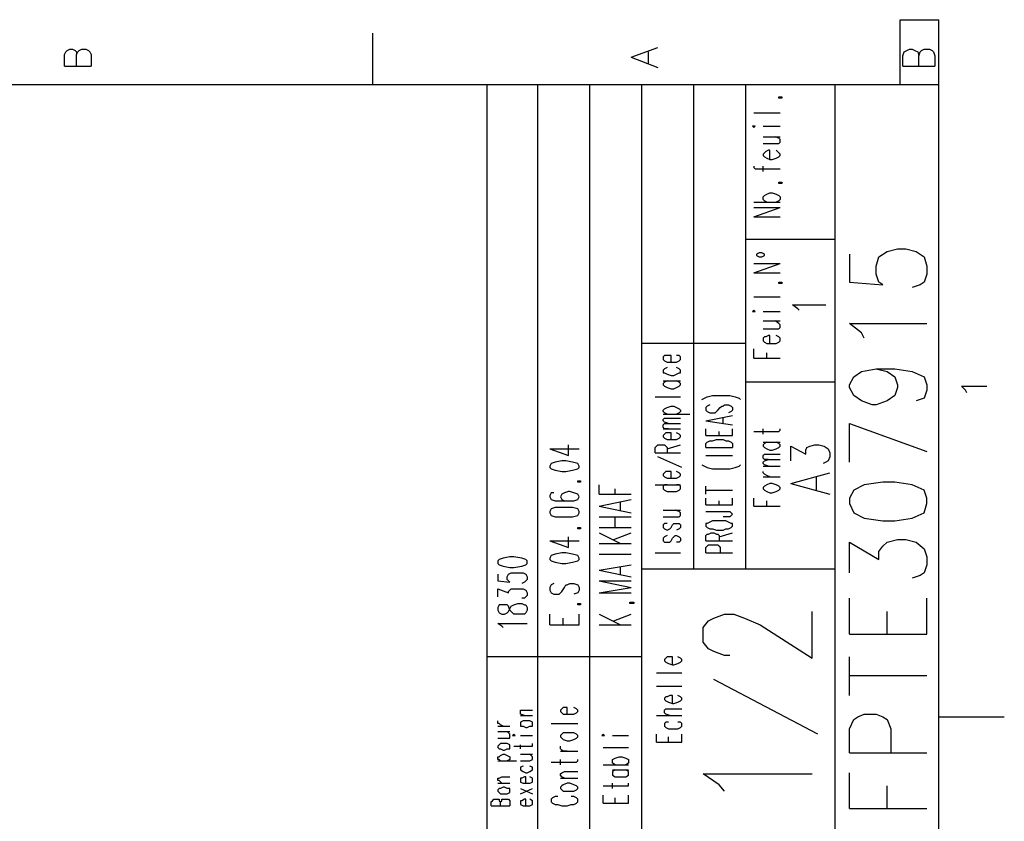
# Model space of a CAD drawing. Extents: x 13 to 200, y 21 to 284.
# Drawn here: x 148 to 200, y 241 to 284 of the extents above; entities that cross this region are included whole.
import ezdxf

# ---------------------------------------------------------------- set-up
doc = ezdxf.new("R2010")
doc.units = 0
doc.header["$MEASUREMENT"] = 0
doc.layers.add('CALQUE_1', color=160, linetype='Continuous')

msp = doc.modelspace()

# ---------------------------------------------------------------- linework, layer by layer
at = {"layer": 'CALQUE_1', "color": 7}
for p, q in [((194.738, 280.394), (194.738, 283.851)), ((194.738, 283.851), (196.784, 283.851)), ((196.784, 280.394), (196.784, 283.851)), ((166.797, 283.145), (166.797, 280.394)), ((150.498, 282.017), (150.57, 282.158)), ((150.498, 281.382), (150.498, 282.017)), ((150.57, 282.158), (150.64, 282.228)), ((150.64, 282.228), (150.781, 282.299)), ((150.781, 282.299), (150.922, 282.299)), ((150.922, 282.299), (151.063, 282.228)), ((151.063, 282.228), (151.134, 282.158)), ((151.134, 282.158), (151.134, 282.017)), ((151.134, 282.017), (151.205, 282.158)), ((151.134, 281.382), (151.134, 282.017)), ((151.205, 282.158), (151.275, 282.228)), ((151.275, 282.228), (151.416, 282.299)), ((151.416, 282.299), (151.628, 282.299)), ((151.628, 282.299), (151.769, 282.228)), ((151.769, 282.228), (151.839, 282.158)), ((151.839, 282.158), (151.91, 282.017)), ((151.91, 282.017), (151.91, 281.382)), ((180.485, 281.875), (181.897, 282.37)), ((181.403, 281.523), (181.403, 282.158)), ((194.879, 281.946), (194.949, 282.158)), ((194.879, 281.382), (194.879, 281.946)), ((194.949, 282.158), (195.091, 282.228)), ((195.091, 282.228), (195.232, 282.299)), ((195.232, 282.299), (195.373, 282.299)), ((195.373, 282.299), (195.514, 282.228)), ((195.514, 282.228), (195.656, 282.158)), ((195.656, 282.158), (195.726, 281.946)), ((195.726, 281.946), (195.796, 282.158)), ((195.726, 281.382), (195.726, 281.946)), ((195.796, 282.158), (195.867, 282.228)), ((195.867, 282.228), (196.008, 282.299)), ((196.008, 282.299), (196.291, 282.299)), ((196.291, 282.299), (196.431, 282.228)), ((196.431, 282.228), (196.502, 282.158)), ((196.502, 282.158), (196.573, 281.946)), ((196.573, 281.946), (196.573, 281.382)), ((180.485, 281.875), (181.897, 281.312)), ((150.498, 281.382), (151.91, 281.382)), ((194.879, 281.382), (196.573, 281.382)), ((196.784, 280.394), (16.864, 280.394)), ((172.865, 157.272), (172.865, 280.394)), ((175.547, 161.364), (175.547, 280.394)), ((178.299, 161.364), (178.299, 280.394)), ((181.05, 240.741), (181.05, 280.394)), ((183.802, 254.781), (183.802, 280.394)), ((186.554, 254.781), (186.554, 280.394)), ((191.281, 240.741), (191.281, 280.394)), ((196.784, 22.507), (196.784, 280.394)), ((188.317, 279.688), (188.317, 279.759)), ((188.317, 279.759), (188.459, 279.759)), ((188.459, 279.688), (188.317, 279.688)), ((188.459, 279.759), (188.459, 279.688)), ((186.977, 278.912), (188.387, 278.912)), ((186.977, 278.207), (186.906, 278.207)), ((186.906, 278.207), (186.977, 278.136)), ((186.977, 278.136), (187.047, 278.207)), ((187.047, 278.207), (186.977, 278.207)), ((187.471, 278.207), (188.387, 278.207)), ((187.471, 277.642), (188.387, 277.642)), ((187.471, 277.29), (188.106, 277.29)), ((188.317, 277.572), (188.106, 277.642)), ((188.106, 277.29), (188.317, 277.29)), ((188.387, 277.501), (188.317, 277.572)), ((188.317, 277.29), (188.387, 277.36)), ((188.387, 277.36), (188.387, 277.501)), ((187.541, 276.795), (187.471, 276.725)), ((187.471, 276.725), (187.471, 276.655)), ((187.612, 276.866), (187.541, 276.795)), ((187.753, 276.937), (187.612, 276.866)), ((187.824, 276.937), (187.753, 276.937)), ((187.824, 276.443), (187.824, 276.937)), ((188.317, 276.795), (188.176, 276.937)), ((188.387, 276.725), (188.317, 276.795)), ((188.387, 276.655), (188.387, 276.725)), ((187.471, 276.655), (187.541, 276.584)), ((187.541, 276.584), (187.682, 276.513)), ((187.682, 276.513), (187.824, 276.443)), ((187.824, 276.443), (187.964, 276.443)), ((187.964, 276.443), (188.176, 276.513)), ((188.176, 276.513), (188.317, 276.584)), ((188.317, 276.584), (188.387, 276.655)), ((186.977, 276.09), (186.977, 276.02)), ((186.977, 276.02), (187.047, 275.949)), ((187.047, 275.949), (187.259, 275.949)), ((187.259, 275.949), (188.387, 275.949)), ((187.471, 275.808), (187.471, 276.09)), ((188.317, 275.173), (188.317, 275.243)), ((188.317, 275.243), (188.459, 275.243)), ((188.459, 275.173), (188.317, 275.173)), ((188.459, 275.243), (188.459, 275.173)), ((187.682, 274.608), (187.824, 274.678)), ((187.824, 274.678), (187.964, 274.678)), ((187.964, 274.678), (188.176, 274.608)), ((186.977, 274.185), (188.387, 274.185)), ((187.471, 274.467), (187.541, 274.538)), ((187.471, 274.326), (187.471, 274.467)), ((187.541, 274.255), (187.471, 274.326)), ((187.541, 274.538), (187.682, 274.608)), ((187.682, 274.185), (187.541, 274.255)), ((188.176, 274.608), (188.317, 274.538)), ((188.317, 274.255), (188.176, 274.185)), ((188.317, 274.538), (188.387, 274.467)), ((188.387, 274.326), (188.317, 274.255)), ((188.387, 274.467), (188.387, 274.326)), ((186.977, 273.408), (188.387, 273.903)), ((186.977, 273.903), (188.387, 273.903)), ((186.977, 273.408), (188.387, 273.408)), ((191.281, 272.21), (186.554, 272.21)), ((187.259, 271.503), (187.118, 271.433)), ((187.4, 271.503), (187.259, 271.503)), ((187.541, 271.433), (187.4, 271.503)), ((193.609, 271.292), (194.033, 271.574)), ((194.033, 271.574), (194.597, 271.715)), ((194.597, 271.715), (195.021, 271.715)), ((195.021, 271.715), (195.585, 271.574)), ((195.585, 271.574), (196.008, 271.292)), ((187.118, 271.433), (187.118, 271.363)), ((187.118, 271.363), (187.259, 271.292)), ((187.259, 271.292), (187.4, 271.292)), ((187.4, 271.292), (187.541, 271.363)), ((187.541, 271.363), (187.541, 271.433)), ((192.057, 271.433), (192.057, 269.951)), ((193.468, 270.798), (193.609, 271.292)), ((196.008, 271.292), (196.149, 270.798)), ((186.977, 270.445), (188.387, 270.94)), ((186.977, 270.94), (188.387, 270.94)), ((193.468, 270.375), (193.468, 270.798)), ((196.149, 270.798), (196.149, 270.375)), ((186.977, 270.445), (188.387, 270.445)), ((188.317, 269.881), (188.317, 269.951)), ((188.317, 269.951), (188.459, 269.951)), ((188.459, 269.951), (188.459, 269.881)), ((192.057, 269.951), (193.821, 269.81)), ((193.609, 269.951), (193.468, 270.375)), ((193.821, 269.81), (193.609, 269.951)), ((196.008, 269.951), (195.796, 269.81)), ((196.149, 270.375), (196.008, 269.951)), ((188.459, 269.881), (188.317, 269.881)), ((195.796, 269.81), (195.373, 269.67)), ((186.977, 269.175), (188.387, 269.175)), ((186.977, 268.47), (186.906, 268.399)), ((186.906, 268.399), (186.977, 268.399)), ((187.047, 268.399), (186.977, 268.47)), ((186.977, 268.399), (187.047, 268.399)), ((187.471, 268.399), (188.387, 268.399)), ((189.306, 268.54), (189.023, 268.752)), ((189.023, 268.752), (190.787, 268.752)), ((189.376, 268.47), (189.306, 268.54)), ((187.471, 267.905), (188.387, 267.905)), ((188.317, 267.765), (188.106, 267.905)), ((187.471, 267.482), (188.106, 267.482)), ((188.106, 267.482), (188.317, 267.482)), ((188.387, 267.693), (188.317, 267.765)), ((188.317, 267.482), (188.387, 267.553)), ((188.387, 267.553), (188.387, 267.693)), ((192.692, 267.27), (192.057, 267.765)), ((192.057, 267.765), (196.149, 267.765)), ((187.541, 267.058), (187.471, 266.988)), ((187.471, 266.988), (187.471, 266.847)), ((187.471, 266.847), (187.541, 266.776)), ((187.612, 267.058), (187.541, 267.058)), ((187.753, 267.129), (187.612, 267.058)), ((187.824, 267.129), (187.753, 267.129)), ((187.824, 266.706), (187.824, 267.129)), ((188.317, 267.058), (188.176, 267.129)), ((188.387, 266.988), (188.317, 267.058)), ((188.317, 266.776), (188.387, 266.847)), ((188.387, 266.847), (188.387, 266.988)), ((192.833, 266.988), (192.692, 267.27)), ((186.554, 266.706), (181.05, 266.706)), ((186.977, 265.93), (186.977, 266.423)), ((187.541, 266.776), (187.682, 266.706)), ((187.682, 266.706), (187.824, 266.706)), ((187.824, 266.706), (187.964, 266.706)), ((187.964, 266.706), (188.176, 266.706)), ((188.176, 266.706), (188.317, 266.776)), ((182.249, 266.071), (182.179, 266)), ((182.179, 266), (182.179, 265.859)), ((182.179, 265.859), (182.249, 265.788)), ((182.32, 266.071), (182.249, 266.071)), ((182.249, 265.788), (182.391, 265.718)), ((182.461, 266.071), (182.32, 266.071)), ((182.602, 266.071), (182.461, 266.071)), ((182.602, 265.718), (182.602, 266.071)), ((183.026, 266.071), (182.884, 266.071)), ((182.884, 265.718), (183.026, 265.788)), ((183.096, 266), (183.026, 266.071)), ((183.026, 265.788), (183.096, 265.859)), ((183.096, 265.859), (183.096, 266)), ((186.977, 265.93), (188.387, 265.93)), ((187.682, 265.93), (187.682, 266.212)), ((182.249, 265.365), (182.179, 265.295)), ((182.179, 265.295), (182.179, 265.153)), ((182.391, 265.436), (182.249, 265.365)), ((182.391, 265.718), (182.602, 265.718)), ((182.602, 265.718), (182.744, 265.718)), ((182.744, 265.718), (182.884, 265.718)), ((183.026, 265.365), (182.884, 265.436)), ((183.096, 265.295), (183.026, 265.365)), ((183.096, 265.153), (183.096, 265.295)), ((192.692, 265.224), (193.468, 265.365)), ((193.468, 265.365), (194.033, 265.224)), ((193.468, 265.365), (194.456, 265.365)), ((194.456, 265.365), (195.373, 265.224)), ((182.179, 265.153), (182.249, 265.153)), ((182.179, 264.73), (183.096, 264.73)), ((182.249, 265.153), (182.391, 265.083)), ((182.391, 264.73), (182.249, 264.66)), ((182.391, 265.083), (182.602, 265.013)), ((182.602, 265.013), (182.744, 265.013)), ((182.744, 265.013), (182.884, 265.083)), ((182.884, 265.083), (183.026, 265.153)), ((183.026, 264.66), (182.884, 264.73)), ((183.026, 265.153), (183.096, 265.153)), ((192.057, 264.518), (192.269, 264.942)), ((192.269, 264.942), (192.692, 265.224)), ((194.033, 265.224), (194.456, 264.942)), ((194.456, 264.942), (194.597, 264.518)), ((195.373, 265.224), (196.008, 264.942)), ((196.008, 264.942), (196.149, 264.518)), ((182.249, 264.66), (182.179, 264.589)), ((182.179, 264.589), (182.179, 264.518)), ((182.179, 264.518), (182.249, 264.448)), ((182.249, 264.448), (182.391, 264.378)), ((182.391, 264.378), (182.602, 264.307)), ((182.602, 264.307), (182.744, 264.307)), ((182.744, 264.307), (182.884, 264.378)), ((182.884, 264.378), (183.026, 264.448)), ((183.096, 264.589), (183.026, 264.66)), ((183.026, 264.448), (183.096, 264.518)), ((183.096, 264.518), (183.096, 264.589)), ((191.281, 264.66), (186.554, 264.66)), ((192.057, 264.378), (192.057, 264.518)), ((192.269, 263.954), (192.057, 264.378)), ((194.597, 264.378), (194.456, 263.954)), ((194.597, 264.518), (194.597, 264.378)), ((196.149, 264.236), (196.008, 263.813)), ((196.149, 264.518), (196.149, 264.236)), ((198.196, 264.236), (197.984, 264.448)), ((197.984, 264.448), (199.324, 264.448)), ((198.266, 264.095), (198.196, 264.236)), ((181.756, 263.883), (183.096, 263.883)), ((184.225, 263.743), (184.366, 263.813)), ((184.366, 263.813), (184.507, 263.883)), ((184.507, 263.883), (184.789, 263.954)), ((184.789, 263.954), (185.142, 263.954)), ((185.142, 263.954), (185.354, 263.954)), ((185.354, 263.954), (185.707, 263.954)), ((185.707, 263.954), (185.989, 263.883)), ((185.989, 263.883), (186.201, 263.813)), ((186.201, 263.813), (186.271, 263.743)), ((192.692, 263.672), (192.269, 263.954)), ((194.456, 263.954), (194.033, 263.672)), ((196.008, 263.813), (195.585, 263.672)), ((182.179, 263.178), (182.249, 263.248)), ((182.179, 263.108), (182.179, 263.178)), ((182.249, 263.248), (182.391, 263.319)), ((182.391, 263.319), (182.602, 263.39)), ((182.602, 263.39), (182.744, 263.39)), ((182.744, 263.39), (182.884, 263.319)), ((182.884, 263.319), (183.026, 263.248)), ((183.026, 263.248), (183.096, 263.178)), ((183.096, 263.178), (183.096, 263.108)), ((184.507, 263.39), (184.437, 263.319)), ((184.437, 263.319), (184.437, 263.178)), ((184.437, 263.178), (184.507, 263.108)), ((184.649, 263.46), (184.507, 263.39)), ((185.001, 263.108), (185.072, 263.178)), ((185.072, 263.178), (185.212, 263.319)), ((185.212, 263.319), (185.284, 263.39)), ((185.284, 263.39), (185.354, 263.39)), ((185.354, 263.39), (185.424, 263.46)), ((185.424, 263.46), (185.636, 263.46)), ((185.636, 263.46), (185.777, 263.39)), ((185.777, 263.39), (185.848, 263.319)), ((185.848, 263.178), (185.777, 263.108)), ((185.848, 263.319), (185.848, 263.178)), ((193.256, 263.46), (192.692, 263.672)), ((193.468, 263.46), (193.256, 263.46)), ((194.033, 263.672), (193.468, 263.46)), ((182.249, 263.036), (182.179, 263.108)), ((182.179, 262.966), (183.59, 262.966)), ((182.179, 262.684), (182.249, 262.755)), ((182.179, 262.613), (182.179, 262.684)), ((182.391, 262.966), (182.249, 263.036)), ((182.249, 262.755), (182.461, 262.755)), ((182.461, 262.755), (183.096, 262.755)), ((183.026, 263.036), (182.884, 262.966)), ((183.096, 263.108), (183.026, 263.036)), ((184.437, 262.613), (185.848, 262.896)), ((184.507, 263.108), (184.649, 263.036)), ((184.649, 263.036), (184.789, 263.036)), ((184.789, 263.036), (184.931, 263.036)), ((184.931, 263.036), (185.001, 263.108)), ((185.354, 262.473), (185.354, 262.755)), ((185.777, 263.108), (185.636, 263.036)), ((182.249, 262.543), (182.179, 262.613)), ((182.179, 262.402), (182.249, 262.473)), ((182.179, 262.261), (182.179, 262.402)), ((182.249, 262.19), (182.179, 262.261)), ((182.179, 262.19), (183.096, 262.19)), ((182.461, 262.473), (182.249, 262.543)), ((182.249, 262.473), (182.461, 262.473)), ((182.461, 262.19), (182.249, 262.19)), ((182.461, 262.473), (183.096, 262.473)), ((184.437, 262.613), (185.848, 262.402)), ((184.437, 261.838), (184.437, 262.19)), ((185.848, 261.838), (185.848, 262.19)), ((187.471, 261.908), (187.471, 262.19)), ((188.317, 262.049), (188.387, 262.12)), ((188.387, 262.12), (188.387, 262.19)), ((192.057, 262.473), (196.149, 260.991)), ((192.057, 260.426), (192.057, 262.473)), ((182.249, 261.908), (182.179, 261.838)), ((182.179, 261.838), (182.179, 261.767)), ((182.179, 261.767), (182.249, 261.696)), ((182.32, 261.978), (182.249, 261.908)), ((182.249, 261.696), (182.391, 261.626)), ((182.461, 261.978), (182.32, 261.978)), ((182.391, 261.626), (182.602, 261.626)), ((182.602, 261.978), (182.461, 261.978)), ((182.602, 261.626), (182.602, 261.978)), ((182.602, 261.626), (182.744, 261.626)), ((182.744, 261.626), (182.884, 261.626)), ((183.026, 261.908), (182.884, 261.978)), ((182.884, 261.626), (183.026, 261.696)), ((183.096, 261.838), (183.026, 261.908)), ((183.026, 261.696), (183.096, 261.767)), ((183.096, 261.767), (183.096, 261.838)), ((184.437, 261.838), (185.848, 261.838)), ((184.789, 261.555), (185.001, 261.626)), ((185.001, 261.626), (185.354, 261.626)), ((185.142, 261.838), (185.142, 262.049)), ((185.354, 261.626), (185.495, 261.555)), ((186.977, 262.049), (188.106, 262.049)), ((188.106, 262.049), (188.317, 262.049)), ((176.182, 261.132), (177.169, 260.779)), ((176.182, 261.132), (177.734, 261.132)), ((177.169, 260.779), (177.169, 261.343)), ((181.756, 261.203), (181.826, 261.273)), ((181.756, 260.92), (181.756, 261.203)), ((181.826, 261.273), (181.897, 261.343)), ((181.897, 261.343), (181.967, 261.343)), ((181.967, 261.343), (182.108, 261.343)), ((182.108, 261.343), (182.249, 261.343)), ((182.249, 261.343), (182.32, 261.273)), ((182.32, 261.273), (182.391, 261.203)), ((182.391, 261.132), (183.096, 261.343)), ((182.391, 261.203), (182.391, 260.92)), ((184.437, 261.414), (184.507, 261.485)), ((184.437, 261.203), (184.437, 261.414)), ((184.437, 261.203), (185.848, 261.203)), ((184.507, 261.485), (184.649, 261.555)), ((184.649, 261.555), (184.789, 261.555)), ((185.495, 261.555), (185.636, 261.555)), ((185.636, 261.555), (185.777, 261.485)), ((185.777, 261.485), (185.848, 261.414)), ((185.848, 261.414), (185.848, 261.203)), ((187.471, 261.485), (188.387, 261.485)), ((187.541, 261.414), (187.471, 261.343)), ((187.471, 261.343), (187.471, 261.273)), ((187.471, 261.273), (187.541, 261.203)), ((187.682, 261.485), (187.541, 261.414)), ((187.541, 261.203), (187.682, 261.132)), ((187.682, 261.132), (187.824, 261.061)), ((187.964, 261.061), (188.176, 261.132)), ((188.317, 261.414), (188.176, 261.485)), ((188.176, 261.132), (188.317, 261.203)), ((188.387, 261.343), (188.317, 261.414)), ((188.317, 261.203), (188.387, 261.273)), ((188.387, 261.273), (188.387, 261.343)), ((188.952, 260.496), (188.952, 261.273)), ((188.952, 261.273), (189.729, 260.85)), ((189.729, 261.061), (189.799, 261.203)), ((189.799, 261.203), (189.941, 261.273)), ((189.941, 261.273), (190.222, 261.343)), ((190.222, 261.343), (190.434, 261.343)), ((190.434, 261.343), (190.716, 261.273)), ((190.716, 261.273), (190.928, 261.132)), ((190.928, 261.132), (190.999, 260.92)), ((181.756, 260.92), (183.096, 260.92)), ((183.167, 260.144), (181.897, 260.708)), ((184.437, 260.779), (185.848, 260.779)), ((187.471, 260.779), (187.541, 260.85)), ((187.471, 260.638), (187.471, 260.779)), ((187.541, 260.568), (187.471, 260.638)), ((187.541, 260.85), (187.753, 260.85)), ((187.541, 260.496), (187.753, 260.568)), ((187.753, 260.568), (187.541, 260.568)), ((187.753, 260.85), (188.387, 260.85)), ((187.753, 260.568), (188.387, 260.568)), ((187.824, 261.061), (187.964, 261.061)), ((189.729, 260.85), (189.729, 261.061)), ((190.999, 260.708), (190.928, 260.496)), ((190.999, 260.92), (190.999, 260.708)), ((176.252, 260.356), (176.182, 260.215)), ((176.182, 260.215), (176.182, 260.144)), ((176.182, 260.144), (176.252, 260.073)), ((176.464, 260.426), (176.252, 260.356)), ((176.252, 260.073), (176.464, 260.003)), ((176.817, 260.496), (176.464, 260.426)), ((177.029, 260.496), (176.817, 260.496)), ((177.381, 260.426), (177.029, 260.496)), ((177.664, 260.356), (177.381, 260.426)), ((177.381, 260.003), (177.664, 260.073)), ((177.734, 260.215), (177.664, 260.356)), ((177.664, 260.073), (177.734, 260.144)), ((177.734, 260.144), (177.734, 260.215)), ((184.225, 260.285), (184.366, 260.215)), ((184.366, 260.215), (184.507, 260.144)), ((184.507, 260.144), (184.789, 260.073)), ((184.789, 260.073), (185.142, 260.073)), ((185.142, 260.073), (185.354, 260.073)), ((185.354, 260.073), (185.707, 260.073)), ((185.707, 260.073), (185.989, 260.144)), ((185.989, 260.144), (186.201, 260.215)), ((186.201, 260.215), (186.271, 260.285)), ((187.471, 260.426), (187.541, 260.496)), ((187.471, 260.356), (187.471, 260.426)), ((187.541, 260.285), (187.471, 260.356)), ((187.471, 260.215), (188.387, 260.215)), ((187.753, 260.215), (187.541, 260.285)), ((190.787, 260.426), (190.646, 260.356)), ((190.928, 260.496), (190.787, 260.426)), ((176.464, 260.003), (176.817, 259.933)), ((176.817, 259.933), (177.029, 259.933)), ((177.029, 259.933), (177.381, 260.003)), ((182.249, 259.861), (182.179, 259.791)), ((182.179, 259.791), (182.179, 259.721)), ((182.179, 259.721), (182.249, 259.65)), ((182.32, 259.933), (182.249, 259.861)), ((182.249, 259.65), (182.391, 259.58)), ((182.461, 259.933), (182.32, 259.933)), ((182.391, 259.58), (182.602, 259.58)), ((182.602, 259.933), (182.461, 259.933)), ((182.602, 259.58), (182.602, 259.933)), ((182.602, 259.58), (182.744, 259.58)), ((182.744, 259.58), (182.884, 259.58)), ((183.026, 259.861), (182.884, 259.933)), ((182.884, 259.58), (183.026, 259.65)), ((183.096, 259.791), (183.026, 259.861)), ((183.026, 259.65), (183.096, 259.721)), ((183.096, 259.721), (183.096, 259.791)), ((187.471, 259.861), (187.471, 259.933)), ((187.541, 259.791), (187.471, 259.861)), ((187.471, 259.65), (188.387, 259.65)), ((187.682, 259.721), (187.541, 259.791)), ((187.824, 259.65), (187.682, 259.721)), ((188.952, 259.298), (190.999, 259.861)), ((190.293, 258.945), (190.293, 259.65)), ((177.664, 259.368), (177.664, 259.438)), ((177.664, 259.438), (177.804, 259.438)), ((177.804, 259.368), (177.664, 259.368)), ((177.804, 259.438), (177.804, 259.368)), ((178.792, 258.733), (178.792, 259.227)), ((179.639, 258.733), (179.639, 259.015)), ((181.756, 259.227), (183.096, 259.227)), ((182.249, 259.227), (182.179, 259.156)), ((182.179, 259.156), (182.179, 259.015)), ((182.179, 259.015), (182.249, 258.945)), ((182.391, 259.227), (182.249, 259.227)), ((183.026, 259.227), (182.884, 259.227)), ((183.096, 259.156), (183.026, 259.227)), ((183.026, 258.945), (183.096, 259.015)), ((183.096, 259.015), (183.096, 259.156)), ((184.437, 258.733), (184.437, 259.156)), ((187.541, 259.156), (187.471, 259.086)), ((187.471, 259.086), (187.471, 259.015)), ((187.471, 259.015), (187.541, 258.945)), ((187.682, 259.227), (187.541, 259.156)), ((187.824, 259.298), (187.682, 259.227)), ((187.964, 259.298), (187.824, 259.298)), ((188.176, 259.227), (187.964, 259.298)), ((188.317, 259.156), (188.176, 259.227)), ((188.387, 259.086), (188.317, 259.156)), ((188.317, 258.945), (188.387, 259.015)), ((188.387, 259.015), (188.387, 259.086)), ((188.952, 259.298), (190.999, 258.733)), ((192.833, 259.227), (192.269, 258.945)), ((193.821, 259.368), (192.833, 259.227)), ((194.456, 259.368), (193.821, 259.368)), ((195.373, 259.227), (194.456, 259.368)), ((196.008, 258.945), (195.373, 259.227)), ((176.252, 258.803), (176.182, 258.663)), ((176.182, 258.663), (176.182, 258.591)), ((176.182, 258.591), (176.252, 258.451)), ((176.393, 258.803), (176.252, 258.803)), ((176.817, 258.733), (176.746, 258.591)), ((176.746, 258.591), (176.746, 258.591)), ((176.746, 258.591), (176.817, 258.451)), ((176.957, 258.803), (176.817, 258.733)), ((177.169, 258.874), (176.957, 258.803)), ((177.24, 258.874), (177.169, 258.874)), ((177.452, 258.803), (177.24, 258.874)), ((177.664, 258.733), (177.452, 258.803)), ((177.734, 258.591), (177.664, 258.733)), ((177.664, 258.451), (177.734, 258.591)), ((177.734, 258.591), (177.734, 258.591)), ((178.792, 258.733), (180.485, 258.733)), ((182.249, 258.945), (182.391, 258.874)), ((182.391, 258.874), (182.602, 258.874)), ((182.602, 258.874), (182.744, 258.874)), ((182.744, 258.874), (182.884, 258.874)), ((182.884, 258.874), (183.026, 258.945)), ((184.437, 258.945), (185.848, 258.945)), ((184.437, 258.168), (184.437, 258.521)), ((185.848, 258.168), (185.848, 258.521)), ((186.977, 258.098), (186.977, 258.521)), ((187.541, 258.945), (187.682, 258.874)), ((187.682, 258.874), (187.824, 258.803)), ((187.824, 258.803), (187.964, 258.803)), ((187.964, 258.803), (188.176, 258.874)), ((188.176, 258.874), (188.317, 258.945)), ((192.269, 258.945), (192.057, 258.521)), ((192.057, 258.521), (192.057, 258.239)), ((196.149, 258.521), (196.008, 258.945)), ((196.149, 258.239), (196.149, 258.521)), ((176.252, 257.957), (176.182, 257.816)), ((176.252, 258.451), (176.464, 258.38)), ((176.464, 258.028), (176.252, 257.957)), ((176.464, 258.38), (176.817, 258.38)), ((176.817, 258.028), (176.464, 258.028)), ((176.817, 258.451), (176.957, 258.38)), ((176.817, 258.38), (177.169, 258.38)), ((177.029, 258.028), (176.817, 258.028)), ((176.957, 258.38), (177.169, 258.38)), ((177.381, 258.028), (177.029, 258.028)), ((177.169, 258.38), (177.452, 258.38)), ((177.664, 257.957), (177.381, 258.028)), ((177.452, 258.38), (177.664, 258.451)), ((177.734, 257.816), (177.664, 257.957)), ((178.792, 258.098), (180.485, 258.451)), ((178.792, 258.098), (180.485, 257.745)), ((179.921, 257.886), (179.921, 258.309)), ((184.437, 258.168), (185.848, 258.168)), ((185.142, 258.168), (185.142, 258.38)), ((186.977, 258.098), (188.387, 258.098)), ((187.682, 258.098), (187.682, 258.38)), ((192.057, 258.239), (192.269, 257.745)), ((196.008, 257.745), (196.149, 258.239)), ((176.182, 257.816), (176.182, 257.745)), ((176.182, 257.745), (176.252, 257.604)), ((176.252, 257.604), (176.464, 257.533)), ((176.464, 257.533), (176.817, 257.533)), ((176.817, 257.533), (177.029, 257.533)), ((177.029, 257.533), (177.381, 257.533)), ((177.381, 257.533), (177.664, 257.604)), ((177.664, 257.604), (177.734, 257.745)), ((177.734, 257.745), (177.734, 257.816)), ((178.792, 257.533), (180.485, 257.533)), ((179.639, 256.969), (179.639, 257.533)), ((182.179, 257.886), (183.096, 257.886)), ((182.179, 257.533), (182.814, 257.533)), ((183.026, 257.816), (182.814, 257.886)), ((182.814, 257.533), (183.026, 257.533)), ((183.096, 257.745), (183.026, 257.816)), ((183.026, 257.533), (183.096, 257.604)), ((183.096, 257.604), (183.096, 257.745)), ((184.437, 257.816), (185.495, 257.816)), ((185.495, 257.533), (185.354, 257.533)), ((185.495, 257.816), (185.707, 257.816)), ((185.707, 257.533), (185.495, 257.533)), ((185.707, 257.816), (185.777, 257.745)), ((185.777, 257.604), (185.707, 257.533)), ((185.777, 257.745), (185.848, 257.675)), ((185.848, 257.675), (185.777, 257.604)), ((185.848, 257.675), (185.848, 257.675)), ((192.269, 257.745), (192.833, 257.463)), ((192.833, 257.463), (193.821, 257.321)), ((194.456, 257.321), (195.373, 257.463)), ((195.373, 257.463), (196.008, 257.745)), ((177.664, 256.898), (177.664, 256.969)), ((177.664, 256.969), (177.804, 256.969)), ((177.804, 256.969), (177.804, 256.898)), ((178.792, 256.969), (180.485, 256.969)), ((182.249, 257.181), (182.179, 257.11)), ((182.179, 257.11), (182.179, 256.969)), ((182.179, 256.969), (182.249, 256.898)), ((182.391, 257.181), (182.249, 257.181)), ((182.532, 256.898), (182.602, 256.969)), ((182.602, 256.969), (182.672, 257.11)), ((182.672, 257.11), (182.744, 257.181)), ((182.744, 257.181), (182.814, 257.181)), ((182.814, 257.181), (182.884, 257.181)), ((182.884, 257.181), (183.026, 257.181)), ((183.026, 257.181), (183.096, 257.11)), ((183.096, 256.969), (183.026, 256.898)), ((183.096, 257.11), (183.096, 256.969)), ((184.507, 257.181), (184.437, 257.181)), ((184.437, 257.181), (184.437, 257.039)), ((184.437, 257.039), (184.507, 256.969)), ((184.649, 257.251), (184.507, 257.181)), ((184.507, 256.969), (184.649, 256.898)), ((184.789, 257.321), (184.649, 257.251)), ((185.001, 257.321), (184.789, 257.321)), ((185.354, 257.321), (185.001, 257.321)), ((185.495, 257.321), (185.354, 257.321)), ((185.636, 257.251), (185.495, 257.321)), ((185.777, 257.181), (185.636, 257.251)), ((185.636, 256.898), (185.777, 256.969)), ((185.848, 257.181), (185.777, 257.181)), ((185.777, 256.969), (185.848, 257.039)), ((185.848, 257.039), (185.848, 257.181)), ((193.821, 257.321), (194.456, 257.321)), ((177.169, 255.911), (177.169, 256.475)), ((177.804, 256.898), (177.664, 256.898)), ((178.792, 256.686), (179.921, 256.123)), ((179.569, 256.334), (180.485, 256.686)), ((182.249, 256.475), (182.179, 256.405)), ((182.179, 256.405), (182.179, 256.263)), ((182.249, 256.898), (182.391, 256.828)), ((182.391, 256.546), (182.249, 256.475)), ((182.391, 256.828), (182.532, 256.898)), ((182.602, 256.263), (182.672, 256.405)), ((182.672, 256.405), (182.744, 256.475)), ((182.744, 256.475), (182.814, 256.546)), ((182.814, 256.546), (182.884, 256.546)), ((183.026, 256.898), (182.884, 256.828)), ((182.884, 256.546), (183.026, 256.475)), ((183.026, 256.475), (183.096, 256.405)), ((183.096, 256.405), (183.096, 256.263)), ((184.437, 256.546), (184.507, 256.616)), ((184.437, 256.263), (184.437, 256.546)), ((184.507, 256.616), (184.578, 256.616)), ((184.578, 256.616), (184.719, 256.686)), ((184.649, 256.898), (184.789, 256.898)), ((184.719, 256.686), (184.86, 256.686)), ((184.789, 256.898), (185.001, 256.828)), ((184.86, 256.686), (185.001, 256.616)), ((185.001, 256.828), (185.354, 256.828)), ((185.001, 256.616), (185.072, 256.616)), ((185.072, 256.616), (185.142, 256.546)), ((185.142, 256.475), (185.848, 256.686)), ((185.142, 256.546), (185.142, 256.263)), ((185.354, 256.828), (185.495, 256.898)), ((185.495, 256.898), (185.636, 256.898)), ((176.182, 256.263), (177.169, 255.911)), ((176.182, 256.263), (177.734, 256.263)), ((178.792, 256.123), (180.485, 256.123)), ((182.179, 256.263), (182.249, 256.193)), ((182.249, 256.193), (182.391, 256.193)), ((182.391, 256.193), (182.532, 256.193)), ((182.532, 256.193), (182.602, 256.263)), ((183.026, 256.193), (182.884, 256.193)), ((183.096, 256.263), (183.026, 256.193)), ((184.437, 256.263), (185.848, 256.263)), ((184.437, 255.911), (184.507, 255.981)), ((184.437, 255.628), (184.437, 255.911)), ((184.507, 255.981), (184.578, 256.051)), ((184.578, 256.051), (184.719, 256.051)), ((184.719, 256.051), (184.931, 256.051)), ((184.931, 256.051), (185.072, 256.051)), ((185.072, 256.051), (185.142, 255.981)), ((185.142, 255.981), (185.212, 255.911)), ((185.212, 255.911), (185.212, 255.628)), ((192.057, 254.57), (192.057, 256.193)), ((192.057, 256.193), (193.609, 255.276)), ((193.609, 255.699), (193.821, 255.981)), ((193.821, 255.981), (194.033, 256.193)), ((194.033, 256.193), (194.597, 256.334)), ((194.597, 256.334), (195.021, 256.334)), ((195.021, 256.334), (195.585, 256.193)), ((195.585, 256.193), (196.008, 255.84)), ((173.712, 255.346), (173.501, 255.276)), ((174.065, 255.416), (173.712, 255.346)), ((174.277, 255.416), (174.065, 255.416)), ((174.7, 255.346), (174.277, 255.416)), ((174.912, 255.276), (174.7, 255.346)), ((176.252, 255.488), (176.182, 255.346)), ((176.182, 255.346), (176.182, 255.276)), ((176.464, 255.558), (176.252, 255.488)), ((176.817, 255.628), (176.464, 255.558)), ((177.029, 255.628), (176.817, 255.628)), ((177.381, 255.558), (177.029, 255.628)), ((177.664, 255.488), (177.381, 255.558)), ((177.734, 255.346), (177.664, 255.488)), ((177.734, 255.276), (177.734, 255.346)), ((178.792, 255.558), (180.485, 255.558)), ((181.756, 255.628), (183.096, 255.628)), ((184.437, 255.628), (185.848, 255.628)), ((193.609, 255.276), (193.609, 255.699)), ((196.008, 255.84), (196.149, 255.416)), ((196.149, 255.416), (196.149, 254.993)), ((173.501, 255.276), (173.43, 255.205)), ((173.43, 255.205), (173.43, 255.064)), ((173.43, 255.064), (173.501, 254.993)), ((173.501, 254.993), (173.712, 254.923)), ((173.712, 254.923), (174.065, 254.852)), ((174.065, 254.852), (174.277, 254.852)), ((174.277, 254.852), (174.7, 254.923)), ((174.7, 254.923), (174.912, 254.993)), ((174.982, 255.205), (174.912, 255.276)), ((174.912, 254.993), (174.982, 255.064)), ((174.982, 255.064), (174.982, 255.205)), ((176.182, 255.276), (176.252, 255.205)), ((176.252, 255.205), (176.464, 255.134)), ((176.464, 255.134), (176.817, 255.064)), ((176.817, 255.064), (177.029, 255.064)), ((177.029, 255.064), (177.381, 255.134)), ((177.381, 255.134), (177.664, 255.205)), ((177.664, 255.205), (177.734, 255.276)), ((178.792, 254.711), (180.485, 254.993)), ((179.921, 254.499), (179.921, 254.852)), ((196.149, 254.993), (196.008, 254.57)), ((173.43, 254.499), (173.43, 254.146)), ((173.924, 254.358), (173.994, 254.499)), ((173.924, 254.218), (173.924, 254.358)), ((173.994, 254.499), (174.135, 254.57)), ((174.135, 254.57), (174.417, 254.57)), ((174.417, 254.57), (174.559, 254.57)), ((174.559, 254.57), (174.77, 254.57)), ((174.77, 254.57), (174.912, 254.499)), ((174.912, 254.499), (174.982, 254.358)), ((174.982, 254.358), (174.982, 254.218)), ((178.792, 254.711), (180.485, 254.358)), ((181.05, 254.781), (191.281, 254.781)), ((195.796, 254.429), (195.373, 254.288)), ((196.008, 254.57), (195.796, 254.429)), ((173.43, 254.146), (174.065, 254.076)), ((173.994, 254.146), (173.924, 254.218)), ((174.065, 254.076), (173.994, 254.146)), ((174.841, 254.076), (174.7, 254.006)), ((174.912, 254.146), (174.841, 254.076)), ((174.982, 254.218), (174.912, 254.146)), ((176.252, 253.935), (176.182, 253.794)), ((176.182, 253.794), (176.182, 253.653)), ((176.393, 254.006), (176.252, 253.935)), ((176.817, 253.582), (176.957, 253.794)), ((176.957, 253.794), (177.029, 253.935)), ((177.029, 253.935), (177.099, 253.935)), ((177.099, 253.935), (177.24, 254.006)), ((177.24, 254.006), (177.452, 254.006)), ((177.452, 254.006), (177.664, 253.935)), ((177.664, 253.935), (177.734, 253.794)), ((177.734, 253.794), (177.734, 253.653)), ((178.792, 254.146), (180.485, 253.794)), ((178.792, 254.146), (180.485, 254.146)), ((178.792, 253.511), (180.485, 253.794)), ((173.43, 253.3), (173.43, 253.723)), ((173.43, 253.723), (173.994, 253.511)), ((173.994, 253.582), (174.065, 253.653)), ((173.994, 253.511), (173.994, 253.582)), ((174.065, 253.653), (174.135, 253.723)), ((174.135, 253.723), (174.417, 253.723)), ((174.417, 253.723), (174.559, 253.723)), ((174.559, 253.723), (174.77, 253.723)), ((174.77, 253.723), (174.912, 253.653)), ((174.912, 253.3), (174.841, 253.229)), ((174.912, 253.653), (174.982, 253.511)), ((174.982, 253.371), (174.912, 253.3)), ((174.982, 253.511), (174.982, 253.371)), ((176.182, 253.653), (176.252, 253.511)), ((176.252, 253.511), (176.393, 253.441)), ((176.393, 253.441), (176.534, 253.441)), ((176.534, 253.441), (176.676, 253.441)), ((176.676, 253.441), (176.746, 253.511)), ((176.746, 253.511), (176.817, 253.582)), ((177.664, 253.511), (177.452, 253.441)), ((177.734, 253.653), (177.664, 253.511)), ((178.792, 253.511), (180.485, 253.511)), ((173.501, 252.876), (173.43, 252.736)), ((173.43, 252.736), (173.43, 252.594)), ((173.642, 252.876), (173.501, 252.876)), ((173.782, 252.876), (173.642, 252.876)), ((173.924, 252.876), (173.782, 252.876)), ((173.994, 252.806), (173.924, 252.876)), ((174.065, 252.594), (173.994, 252.806)), ((174.065, 252.665), (174.135, 252.806)), ((174.135, 252.806), (174.277, 252.876)), ((174.277, 252.876), (174.489, 252.948)), ((174.489, 252.948), (174.7, 252.948)), ((174.841, 253.229), (174.7, 253.229)), ((174.7, 252.948), (174.841, 252.876)), ((174.841, 252.876), (174.912, 252.876)), ((174.912, 252.876), (174.982, 252.736)), ((174.982, 252.736), (174.982, 252.594)), ((177.664, 252.876), (177.664, 252.948)), ((177.664, 252.948), (177.804, 252.948)), ((177.804, 252.876), (177.664, 252.876)), ((177.804, 252.948), (177.804, 252.876)), ((180.415, 252.948), (180.415, 253.018)), ((180.415, 253.018), (180.627, 253.018)), ((180.627, 252.948), (180.415, 252.948)), ((180.627, 253.018), (180.627, 252.948)), ((192.057, 251.324), (192.057, 253.229)), ((196.149, 251.324), (196.149, 253.229)), ((173.43, 252.594), (173.501, 252.453)), ((173.501, 252.453), (173.642, 252.383)), ((173.642, 252.383), (173.782, 252.383)), ((173.782, 252.383), (173.924, 252.453)), ((173.924, 252.453), (173.994, 252.524)), ((173.994, 252.524), (174.065, 252.665)), ((174.135, 252.524), (174.065, 252.594)), ((174.277, 252.383), (174.135, 252.524)), ((174.489, 252.383), (174.277, 252.383)), ((174.7, 252.383), (174.489, 252.383)), ((174.841, 252.383), (174.7, 252.383)), ((174.912, 252.453), (174.841, 252.383)), ((174.982, 252.594), (174.912, 252.453)), ((176.182, 251.818), (176.182, 252.383)), ((177.734, 251.818), (177.734, 252.383)), ((178.792, 252.383), (179.921, 251.818)), ((179.569, 252.03), (180.485, 252.383)), ((184.86, 252.171), (185.424, 252.383)), ((185.424, 252.383), (185.919, 252.383)), ((185.919, 252.383), (186.483, 252.171)), ((190.081, 250.054), (190.081, 252.524)), ((194.033, 251.324), (194.033, 252.524)), ((173.642, 251.748), (173.43, 251.889)), ((173.43, 251.889), (174.982, 251.889)), ((173.712, 251.677), (173.642, 251.748)), ((176.182, 251.818), (177.734, 251.818)), ((176.887, 251.818), (176.887, 252.171)), ((178.792, 251.818), (180.485, 251.818)), ((184.296, 251.677), (184.578, 252.03)), ((184.578, 252.03), (184.86, 252.171)), ((186.483, 252.171), (187.329, 251.818)), ((187.329, 251.818), (190.081, 250.054)), ((184.296, 250.901), (184.296, 251.677)), ((192.057, 251.324), (196.149, 251.324)), ((184.578, 250.548), (184.296, 250.901)), ((184.86, 250.407), (184.578, 250.548)), ((185.424, 250.196), (184.86, 250.407)), ((185.707, 250.196), (185.424, 250.196)), ((181.05, 250.125), (172.865, 250.125)), ((182.32, 250.054), (182.249, 249.984)), ((182.249, 249.984), (182.249, 249.913)), ((182.249, 249.913), (182.32, 249.843)), ((182.391, 250.125), (182.32, 250.054)), ((182.32, 249.843), (182.461, 249.772)), ((182.532, 250.125), (182.391, 250.125)), ((182.461, 249.772), (182.672, 249.701)), ((182.672, 250.125), (182.532, 250.125)), ((182.672, 249.701), (182.672, 250.125)), ((182.672, 249.701), (182.744, 249.701)), ((182.744, 249.701), (182.955, 249.772)), ((183.096, 250.054), (182.955, 250.125)), ((182.955, 249.772), (183.096, 249.843)), ((183.167, 249.984), (183.096, 250.054)), ((183.096, 249.843), (183.167, 249.913)), ((183.167, 249.913), (183.167, 249.984)), ((192.057, 248.079), (192.057, 250.125)), ((181.826, 249.278), (183.167, 249.278)), ((192.057, 249.137), (196.149, 249.137)), ((181.826, 248.573), (183.167, 248.573)), ((190.364, 246.033), (184.86, 248.926)), ((182.532, 248.079), (182.391, 248.008)), ((182.672, 248.079), (182.532, 248.079)), ((182.672, 247.656), (182.672, 248.079)), ((183.096, 248.008), (182.955, 248.079)), ((182.32, 248.008), (182.249, 247.938)), ((182.249, 247.938), (182.249, 247.867)), ((182.249, 247.867), (182.32, 247.796)), ((182.391, 248.008), (182.32, 248.008)), ((182.32, 247.796), (182.461, 247.726)), ((182.461, 247.726), (182.672, 247.656)), ((182.672, 247.656), (182.744, 247.656)), ((182.744, 247.656), (182.955, 247.726)), ((182.955, 247.726), (183.096, 247.796)), ((183.167, 247.938), (183.096, 248.008)), ((183.096, 247.796), (183.167, 247.867)), ((183.167, 247.867), (183.167, 247.938)), ((174.629, 247.232), (174.629, 247.303)), ((174.629, 247.303), (174.841, 247.303)), ((174.629, 247.161), (174.629, 247.232)), ((174.629, 247.091), (174.629, 247.161)), ((174.841, 247.021), (174.629, 247.091)), ((174.629, 247.021), (175.264, 247.021)), ((174.841, 247.303), (175.264, 247.303)), ((176.817, 247.373), (176.746, 247.303)), ((176.746, 247.303), (176.746, 247.232)), ((176.746, 247.232), (176.817, 247.161)), ((176.887, 247.444), (176.817, 247.373)), ((176.817, 247.161), (176.887, 247.091)), ((176.957, 247.444), (176.887, 247.444)), ((176.887, 247.091), (177.099, 247.091)), ((177.099, 247.444), (176.957, 247.444)), ((177.099, 247.091), (177.099, 247.444)), ((177.099, 247.091), (177.24, 247.091)), ((177.24, 247.091), (177.452, 247.091)), ((177.592, 247.373), (177.452, 247.444)), ((177.452, 247.091), (177.592, 247.161)), ((177.664, 247.303), (177.592, 247.373)), ((177.592, 247.161), (177.664, 247.232)), ((177.664, 247.232), (177.664, 247.303)), ((181.826, 247.021), (183.167, 247.021)), ((182.249, 247.303), (182.32, 247.373)), ((182.249, 247.161), (182.249, 247.303)), ((182.32, 247.091), (182.249, 247.161)), ((182.32, 247.373), (182.532, 247.373)), ((182.532, 247.021), (182.32, 247.091)), ((182.532, 247.373), (183.167, 247.373)), ((192.481, 246.95), (192.833, 247.091)), ((192.833, 247.091), (193.468, 247.091)), ((193.468, 247.091), (193.821, 246.95)), ((173.43, 246.597), (173.43, 246.738)), ((173.501, 246.597), (173.43, 246.597)), ((173.571, 246.526), (173.501, 246.597)), ((173.712, 246.456), (173.571, 246.526)), ((174.77, 246.738), (174.629, 246.668)), ((174.629, 246.668), (174.629, 246.597)), ((174.629, 246.597), (174.629, 246.526)), ((174.629, 246.526), (174.629, 246.456)), ((174.912, 246.738), (174.77, 246.738)), ((174.982, 246.738), (174.912, 246.738)), ((175.124, 246.738), (174.982, 246.738)), ((175.264, 246.668), (175.124, 246.738)), ((175.264, 246.597), (175.264, 246.668)), ((175.264, 246.526), (175.264, 246.597)), ((175.264, 246.456), (175.264, 246.526)), ((176.252, 246.597), (177.664, 246.597)), ((182.32, 246.668), (182.249, 246.597)), ((182.249, 246.597), (182.249, 246.456)), ((182.461, 246.668), (182.32, 246.668)), ((183.096, 246.668), (182.955, 246.668)), ((183.167, 246.597), (183.096, 246.668)), ((183.167, 246.456), (183.167, 246.597)), ((192.057, 246.315), (192.269, 246.809)), ((192.269, 246.809), (192.481, 246.95)), ((193.821, 246.95), (194.033, 246.809)), ((194.033, 246.809), (194.244, 246.315)), ((196.784, 246.95), (200.241, 246.95)), ((173.43, 246.456), (174.065, 246.456)), ((173.43, 246.174), (174.065, 246.174)), ((174.065, 246.033), (173.924, 246.174)), ((174.065, 245.891), (174.065, 246.033)), ((174.065, 246.033), (174.065, 246.033)), ((174.277, 246.033), (174.206, 245.962)), ((174.206, 245.962), (174.277, 245.962)), ((174.347, 245.962), (174.277, 246.033)), ((174.277, 245.962), (174.347, 245.962)), ((174.629, 246.456), (174.77, 246.456)), ((174.629, 245.962), (175.264, 245.962)), ((174.77, 246.456), (174.912, 246.386)), ((174.912, 246.386), (174.982, 246.386)), ((174.982, 246.386), (175.124, 246.456)), ((175.124, 246.456), (175.264, 246.456)), ((176.817, 246.033), (176.746, 245.962)), ((176.746, 245.962), (176.746, 245.891)), ((176.887, 246.103), (176.817, 246.033)), ((177.099, 246.103), (176.887, 246.103)), ((177.24, 246.103), (177.099, 246.103)), ((177.452, 246.103), (177.24, 246.103)), ((177.592, 246.033), (177.452, 246.103)), ((177.664, 245.962), (177.592, 246.033)), ((177.664, 245.891), (177.664, 245.962)), ((179.004, 246.033), (178.933, 245.962)), ((178.933, 245.962), (179.004, 245.962)), ((179.074, 245.962), (179.004, 246.033)), ((179.004, 245.962), (179.074, 245.962)), ((179.497, 245.962), (180.344, 245.962)), ((181.826, 245.609), (181.826, 246.033)), ((182.249, 246.456), (182.32, 246.386)), ((182.32, 246.386), (182.461, 246.315)), ((182.461, 246.315), (182.672, 246.315)), ((182.672, 246.315), (182.744, 246.315)), ((182.744, 246.315), (182.955, 246.315)), ((182.955, 246.315), (183.096, 246.386)), ((183.096, 246.386), (183.167, 246.456)), ((183.167, 245.609), (183.167, 246.033)), ((192.057, 245.044), (192.057, 246.315)), ((194.244, 246.315), (194.244, 245.044)), ((173.43, 245.821), (173.924, 245.821)), ((173.501, 245.468), (173.43, 245.398)), ((173.571, 245.539), (173.501, 245.468)), ((173.712, 245.539), (173.571, 245.539)), ((173.782, 245.539), (173.712, 245.539)), ((173.924, 245.539), (173.782, 245.539)), ((173.924, 245.821), (174.065, 245.821)), ((174.065, 245.468), (173.924, 245.539)), ((174.065, 245.821), (174.065, 245.891)), ((174.065, 245.398), (174.065, 245.468)), ((174.629, 245.256), (174.629, 245.468)), ((175.264, 245.468), (175.264, 245.539)), ((175.264, 245.398), (175.264, 245.468)), ((176.746, 245.891), (176.817, 245.821)), ((176.817, 245.821), (176.887, 245.751)), ((176.887, 245.751), (177.099, 245.679)), ((177.099, 245.679), (177.24, 245.679)), ((177.24, 245.679), (177.452, 245.751)), ((177.452, 245.751), (177.592, 245.821)), ((177.592, 245.821), (177.664, 245.891)), ((181.826, 245.609), (183.167, 245.609)), ((182.461, 245.609), (182.461, 245.891)), ((173.43, 245.398), (173.43, 245.327)), ((173.43, 245.327), (173.501, 245.256)), ((173.501, 245.256), (173.571, 245.256)), ((173.571, 245.256), (173.712, 245.186)), ((173.571, 244.904), (173.712, 244.974)), ((173.712, 245.186), (173.782, 245.186)), ((173.712, 244.974), (173.782, 244.974)), ((173.782, 245.186), (173.924, 245.256)), ((173.782, 244.974), (173.924, 244.904)), ((173.924, 245.256), (174.065, 245.256)), ((174.065, 245.327), (174.065, 245.398)), ((174.065, 245.256), (174.065, 245.327)), ((174.277, 245.398), (175.124, 245.398)), ((174.629, 244.974), (175.264, 244.974)), ((175.124, 245.398), (175.264, 245.398)), ((175.264, 244.833), (175.124, 244.974)), ((176.746, 245.256), (176.746, 245.398)), ((176.817, 245.186), (176.746, 245.256)), ((176.746, 245.116), (177.664, 245.116)), ((176.887, 245.116), (176.817, 245.186)), ((177.099, 245.116), (176.887, 245.116)), ((179.004, 245.327), (180.344, 245.327)), ((192.057, 245.044), (196.149, 245.044)), ((173.43, 244.692), (173.43, 244.833)), ((173.43, 244.833), (173.501, 244.833)), ((173.501, 244.692), (173.43, 244.692)), ((173.43, 244.621), (174.417, 244.621)), ((173.501, 244.833), (173.571, 244.904)), ((173.571, 244.621), (173.501, 244.692)), ((173.924, 244.904), (174.065, 244.833)), ((174.065, 244.692), (173.924, 244.621)), ((174.065, 244.833), (174.065, 244.833)), ((174.065, 244.833), (174.065, 244.692)), ((174.065, 244.692), (174.065, 244.692)), ((174.629, 244.621), (175.124, 244.621)), ((175.124, 244.621), (175.264, 244.692)), ((175.264, 244.692), (175.264, 244.833)), ((175.264, 244.833), (175.264, 244.833)), ((175.264, 244.692), (175.264, 244.692)), ((176.252, 244.551), (177.381, 244.551)), ((176.746, 244.41), (176.746, 244.692)), ((177.381, 244.551), (177.592, 244.551)), ((177.592, 244.551), (177.664, 244.621)), ((177.664, 244.621), (177.664, 244.692)), ((179.004, 244.41), (180.344, 244.41)), ((179.497, 244.692), (179.639, 244.762)), ((179.497, 244.551), (179.497, 244.692)), ((179.497, 244.692), (179.497, 244.692)), ((179.497, 244.481), (179.497, 244.551)), ((179.639, 244.41), (179.497, 244.481)), ((179.639, 244.762), (179.851, 244.833)), ((179.851, 244.833), (179.992, 244.833)), ((179.992, 244.833), (180.204, 244.762)), ((180.204, 244.762), (180.344, 244.692)), ((180.344, 244.481), (180.204, 244.41)), ((180.344, 244.692), (180.344, 244.692)), ((180.344, 244.692), (180.344, 244.551)), ((180.344, 244.551), (180.344, 244.481)), ((174.77, 244.339), (174.629, 244.269)), ((174.629, 244.269), (174.629, 244.269)), ((174.629, 244.269), (174.629, 244.128)), ((174.629, 244.128), (174.629, 244.128)), ((174.629, 244.128), (174.77, 244.057)), ((174.77, 244.057), (174.912, 243.986)), ((174.912, 243.986), (174.982, 243.986)), ((174.982, 243.986), (175.124, 244.057)), ((175.264, 244.269), (175.124, 244.339)), ((175.124, 244.057), (175.264, 244.128)), ((175.264, 244.128), (175.264, 244.269)), ((175.264, 244.269), (175.264, 244.269)), ((175.264, 244.128), (175.264, 244.128)), ((176.746, 243.916), (176.817, 243.986)), ((176.746, 243.846), (176.746, 243.916)), ((176.817, 243.986), (176.957, 244.057)), ((176.957, 244.057), (177.664, 244.057)), ((179.497, 244.128), (180.344, 244.128)), ((179.639, 244.128), (179.497, 244.057)), ((179.497, 244.057), (179.497, 243.986)), ((179.497, 243.986), (179.497, 243.916)), ((179.497, 243.916), (179.497, 243.846)), ((180.344, 244.057), (180.204, 244.128)), ((180.344, 243.986), (180.344, 244.057)), ((180.344, 243.916), (180.344, 243.986)), ((180.344, 243.846), (180.344, 243.916)), ((185.142, 243.351), (184.296, 243.916)), ((184.296, 243.916), (190.081, 243.916)), ((192.057, 242.081), (192.057, 243.986)), ((173.43, 243.563), (173.43, 243.704)), ((173.43, 243.704), (173.501, 243.704)), ((173.501, 243.563), (173.43, 243.563)), ((173.43, 243.422), (174.065, 243.422)), ((173.501, 243.704), (173.642, 243.774)), ((173.642, 243.422), (173.501, 243.563)), ((173.642, 243.774), (174.065, 243.774)), ((174.7, 243.704), (174.629, 243.704)), ((174.629, 243.704), (174.629, 243.634)), ((174.629, 243.634), (174.629, 243.563)), ((174.629, 243.563), (174.629, 243.492)), ((174.629, 243.492), (174.77, 243.422)), ((174.841, 243.774), (174.7, 243.704)), ((174.77, 243.422), (174.912, 243.422)), ((174.912, 243.774), (174.841, 243.774)), ((174.912, 243.422), (174.912, 243.774)), ((174.912, 243.422), (174.982, 243.422)), ((174.982, 243.422), (175.124, 243.422)), ((175.264, 243.704), (175.124, 243.774)), ((175.124, 243.422), (175.264, 243.492)), ((175.264, 243.634), (175.264, 243.704)), ((175.264, 243.563), (175.264, 243.634)), ((175.264, 243.492), (175.264, 243.563)), ((176.817, 243.774), (176.746, 243.846)), ((176.746, 243.704), (177.664, 243.704)), ((176.957, 243.704), (176.817, 243.774)), ((177.099, 243.422), (176.887, 243.351)), ((177.24, 243.422), (177.099, 243.422)), ((177.452, 243.351), (177.24, 243.422)), ((179.497, 243.846), (179.639, 243.774)), ((179.497, 243.14), (179.497, 243.422)), ((179.639, 243.774), (179.851, 243.774)), ((179.851, 243.774), (179.992, 243.774)), ((179.992, 243.774), (180.204, 243.774)), ((180.204, 243.774), (180.344, 243.846)), ((180.344, 243.351), (180.344, 243.422)), ((173.501, 243.14), (173.43, 243.069)), ((173.43, 243.069), (173.43, 242.999)), ((173.43, 242.999), (173.501, 242.928)), ((173.571, 243.14), (173.501, 243.14)), ((173.501, 242.928), (173.571, 242.858)), ((173.712, 243.211), (173.571, 243.14)), ((173.571, 242.858), (173.712, 242.858)), ((173.782, 243.211), (173.712, 243.211)), ((173.712, 242.858), (173.782, 242.858)), ((173.924, 243.14), (173.782, 243.211)), ((173.782, 242.858), (173.924, 242.858)), ((174.065, 243.14), (173.924, 243.14)), ((173.924, 242.858), (174.065, 242.928)), ((174.065, 243.069), (174.065, 243.14)), ((174.065, 242.999), (174.065, 243.069)), ((174.065, 242.928), (174.065, 242.999)), ((174.629, 242.858), (175.264, 243.14)), ((174.629, 243.14), (175.264, 242.858)), ((176.817, 243.281), (176.746, 243.211)), ((176.746, 243.211), (176.746, 243.14)), ((176.746, 243.14), (176.817, 243.069)), ((176.887, 243.351), (176.817, 243.281)), ((176.817, 243.069), (176.887, 242.999)), ((176.887, 242.999), (177.099, 242.999)), ((177.099, 242.999), (177.24, 242.999)), ((177.24, 242.999), (177.452, 242.999)), ((177.592, 243.281), (177.452, 243.351)), ((177.452, 242.999), (177.592, 243.069)), ((177.664, 243.211), (177.592, 243.281)), ((177.592, 243.069), (177.664, 243.14)), ((177.664, 243.14), (177.664, 243.211)), ((179.004, 243.281), (180.132, 243.281)), ((180.132, 243.281), (180.344, 243.281)), ((180.344, 243.281), (180.344, 243.351)), ((185.424, 242.999), (185.142, 243.351)), ((194.033, 242.081), (194.033, 243.281)), ((173.077, 242.434), (173.147, 242.504)), ((173.077, 242.222), (173.077, 242.434)), ((173.147, 242.504), (173.218, 242.576)), ((173.218, 242.576), (173.289, 242.576)), ((173.289, 242.576), (173.359, 242.576)), ((173.359, 242.576), (173.501, 242.576)), ((173.501, 242.576), (173.501, 242.504)), ((173.501, 242.504), (173.571, 242.434)), ((173.571, 242.434), (173.642, 242.504)), ((173.571, 242.222), (173.571, 242.434)), ((173.642, 242.504), (173.642, 242.576)), ((173.642, 242.576), (173.782, 242.576)), ((173.782, 242.576), (173.924, 242.576)), ((173.924, 242.576), (173.994, 242.576)), ((173.994, 242.576), (174.065, 242.504)), ((174.065, 242.504), (174.065, 242.434)), ((174.065, 242.434), (174.065, 242.222)), ((174.7, 242.504), (174.629, 242.504)), ((174.629, 242.504), (174.629, 242.434)), ((174.629, 242.434), (174.629, 242.364)), ((174.629, 242.364), (174.629, 242.293)), ((174.841, 242.576), (174.7, 242.504)), ((174.912, 242.576), (174.841, 242.576)), ((174.912, 242.222), (174.912, 242.576)), ((175.264, 242.504), (175.124, 242.576)), ((175.264, 242.434), (175.264, 242.504)), ((175.264, 242.364), (175.264, 242.434)), ((175.264, 242.293), (175.264, 242.364)), ((176.322, 242.646), (176.252, 242.576)), ((176.252, 242.576), (176.252, 242.434)), ((176.252, 242.434), (176.322, 242.364)), ((176.464, 242.716), (176.322, 242.646)), ((176.322, 242.364), (176.464, 242.293)), ((176.605, 242.716), (176.464, 242.716)), ((177.452, 242.716), (177.31, 242.716)), ((177.592, 242.646), (177.452, 242.716)), ((177.452, 242.293), (177.592, 242.364)), ((177.664, 242.576), (177.592, 242.646)), ((177.592, 242.364), (177.664, 242.434)), ((177.664, 242.434), (177.664, 242.576)), ((179.004, 242.364), (179.004, 242.787)), ((179.004, 242.364), (180.344, 242.364)), ((179.639, 242.364), (179.639, 242.646)), ((180.344, 242.364), (180.344, 242.787)), ((173.077, 242.222), (174.065, 242.222)), ((174.629, 242.293), (174.77, 242.222)), ((174.77, 242.222), (174.912, 242.222)), ((174.912, 242.222), (174.982, 242.222)), ((174.982, 242.222), (175.124, 242.222)), ((175.124, 242.222), (175.264, 242.293)), ((176.464, 242.293), (176.605, 242.293)), ((176.605, 242.293), (176.817, 242.222)), ((176.817, 242.222), (177.099, 242.222)), ((177.099, 242.222), (177.31, 242.293)), ((177.31, 242.293), (177.452, 242.293)), ((192.057, 242.081), (196.149, 242.081))]:
    msp.add_line(p, q, dxfattribs=at)

doc.saveas('drawing.dxf')
